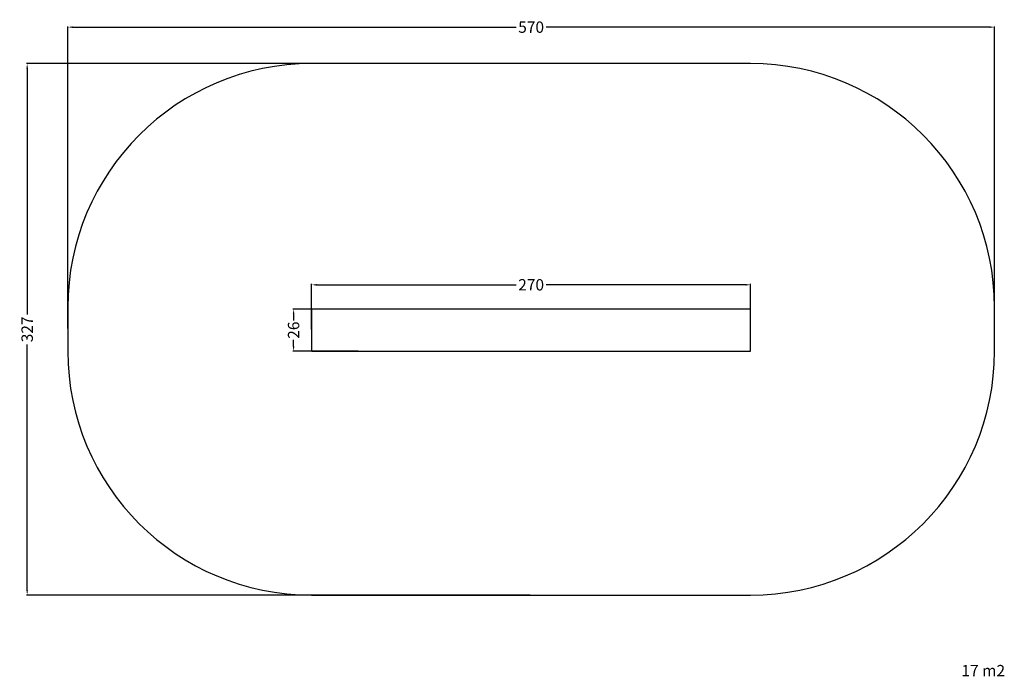
# Model space of a CAD drawing. Units: millimetres. Extents: x -280 to 326, y -228 to 176.
import ezdxf

# ---------------------------------------------------------------- set-up
doc = ezdxf.new("R2010")
doc.units = ezdxf.units.MM
doc.header["$MEASUREMENT"] = 0
for name, color, linetype, true_color in [('Dimensions', 7, 'Continuous', 0x000000), ('Equipment', 7, 'Continuous', 0x000000), ('Safety area', 7, 'Continuous', 0x000000)]:
    doc.layers.add(name, color=color, linetype=linetype, true_color=true_color)
doc.styles.add('Arial', font='txt')
doc.dimstyles.new('Default', dxfattribs={"dimtxt": 7, "dimasz": 3, "dimexe": 0.5, "dimexo": 0.5, "dimgap": 0.25, "dimtad": 0, "dimtoh": 1, "dimdec": 0, "dimzin": 1, "dimdsep": 46, "dimtxsty": 'Arial', "dimcen": 0.5, "dimadec": 0, "dimazin": 0, "dimtfac": 1, "dimtdec": 4, "dimtix": 1, "dimtmove": 1, "dimatfit": 3, "dimfxl": 0, "dimtolj": 1, "dimtzin": 1, "dimarcsym": 0})

# ---------------------------------------------------------------- blocks, each defined once
blk = doc.blocks.new('*D1')
at = {"layer": 'Defpoints', "color": 0}
for p in [(34.88, 148.84), (-275.1, -178.16), (34.88, -178.16)]:
    blk.add_point(p, dxfattribs=at)
at = {"layer": 'Dimensions', "color": 0, "lineweight": -2}
for p, q in [((34.38, 148.84), (-275.6, 148.84)), ((-275.1, 145.84), (-275.1, -5.41)), ((-275.1, -175.16), (-275.1, -23.91)), ((34.38, -178.16), (-275.6, -178.16))]:
    blk.add_line(p, q, dxfattribs=at)
at = {"layer": 'Dimensions', "color": 0}
for points in [[(-274.6, 145.84), (-275.6, 145.84), (-275.1, 148.84)], [(-275.6, -175.16), (-274.6, -175.16), (-275.1, -178.16)]]:
    blk.add_solid(points, dxfattribs=at)
at = {"layer": 'Dimensions', "color": 0, "insert": (-275.1, -14.66), "char_height": 7, "attachment_point": 5, "rotation": 90, "style": 'Arial'}
blk.add_mtext('\\A1;327', dxfattribs=at)
blk = doc.blocks.new('*D2')
at = {"layer": 'Defpoints', "color": 0}
for p in [(319.88, 171.3), (-250.12, -14.66), (319.88, -14.66)]:
    blk.add_point(p, dxfattribs=at)
at = {"layer": 'Dimensions', "color": 0, "lineweight": -2}
for p, q in [((-250.12, -14.16), (-250.12, 171.8)), ((-247.12, 171.3), (25.63, 171.3)), ((316.88, 171.3), (44.13, 171.3)), ((319.88, -14.16), (319.88, 171.8))]:
    blk.add_line(p, q, dxfattribs=at)
at = {"layer": 'Dimensions', "color": 0}
for points in [[(-247.12, 171.8), (-247.12, 170.8), (-250.12, 171.3)], [(316.88, 170.8), (316.88, 171.8), (319.88, 171.3)]]:
    blk.add_solid(points, dxfattribs=at)
at = {"layer": 'Dimensions', "color": 0, "insert": (34.88, 171.3), "char_height": 7, "attachment_point": 5, "style": 'Arial'}
blk.add_mtext('\\A1;570', dxfattribs=at)
blk = doc.blocks.new('*D3')
at = {"layer": 'Defpoints', "color": 0}
for p in [(169.88, 12.76), (-100.12, -15.16), (169.88, -15.16)]:
    blk.add_point(p, dxfattribs=at)
at = {"layer": 'Dimensions', "color": 0, "lineweight": -2}
for p, q in [((-100.12, -14.66), (-100.12, 13.26)), ((-97.12, 12.76), (25.63, 12.76)), ((166.88, 12.76), (44.13, 12.76)), ((169.88, -14.66), (169.88, 13.26))]:
    blk.add_line(p, q, dxfattribs=at)
at = {"layer": 'Dimensions', "color": 0}
for points in [[(-97.12, 13.26), (-97.12, 12.26), (-100.12, 12.76)], [(166.88, 12.26), (166.88, 13.26), (169.88, 12.76)]]:
    blk.add_solid(points, dxfattribs=at)
at = {"layer": 'Dimensions', "color": 0, "insert": (34.88, 12.76), "char_height": 7, "attachment_point": 5, "style": 'Arial'}
blk.add_mtext('\\A1;270', dxfattribs=at)
blk = doc.blocks.new('*D4')
at = {"layer": 'Defpoints', "color": 0}
for p in [(-70.93, -2.16), (-111.23, -28.16), (-70.93, -28.16)]:
    blk.add_point(p, dxfattribs=at)
at = {"layer": 'Dimensions', "color": 0, "lineweight": -2}
for p, q in [((-71.43, -2.16), (-111.73, -2.16)), ((-111.23, -5.16), (-111.23, -9.25)), ((-111.23, -25.16), (-111.23, -21.08)), ((-71.43, -28.16), (-111.73, -28.16))]:
    blk.add_line(p, q, dxfattribs=at)
at = {"layer": 'Dimensions', "color": 0}
for points in [[(-110.73, -5.16), (-111.73, -5.16), (-111.23, -2.16)], [(-111.73, -25.16), (-110.73, -25.16), (-111.23, -28.16)]]:
    blk.add_solid(points, dxfattribs=at)
at = {"layer": 'Dimensions', "color": 0, "insert": (-111.23, -15.16), "char_height": 7, "attachment_point": 5, "rotation": 90, "style": 'Arial'}
blk.add_mtext('\\A1;26', dxfattribs=at)

msp = doc.modelspace()

# ---------------------------------------------------------------- linework, layer by layer
at = {"layer": 'Equipment'}
for centre, start, end in [((-99.62, -2.66), 90, 180), ((169.38, -2.66), 360, 90), ((-99.62, -27.66), 180, 270), ((169.38, -27.66), 270, 360)]:
    msp.add_arc(centre, 0.5, start, end, dxfattribs=at)
for points in [[(-100.12, -2.66), (-100.12, -15.16), (-100.12, -27.66)], [(169.38, -2.16), (34.88, -2.16), (-99.62, -2.16)], [(169.88, -27.66), (169.88, -15.16), (169.88, -2.66)], [(-99.62, -28.16), (34.88, -28.16), (169.38, -28.16)]]:
    msp.add_open_spline(points, degree=2, dxfattribs=at)
at = {"layer": 'Safety area'}
for centre, start, end in [((-100.12, -1.16), 90, 180), ((169.88, -1.16), 0, 90), ((-100.12, -28.16), 180, 270), ((169.88, -28.16), 270, 0)]:
    msp.add_arc(centre, 150, start, end, dxfattribs=at)
for points in [[(169.88, 148.84), (34.88, 148.84), (-100.12, 148.84)], [(-250.12, -1.16), (-250.12, -14.66), (-250.12, -28.16)], [(319.88, -28.16), (319.88, -14.66), (319.88, -1.16)], [(-100.12, -178.16), (34.88, -178.16), (169.88, -178.16)]]:
    msp.add_open_spline(points, degree=2, dxfattribs=at)

# ---------------------------------------------------------------- texts
at = {"layer": 'Dimensions', "insert": (299.5, -221.14), "char_height": 7, "width": 33.5241, "attachment_point": 1, "line_spacing_factor": 0.963855}
msp.add_mtext('\\fArial;17 m2', dxfattribs=at)

# ---------------------------------------------------------------- dimensions: what is measured, and where the dimension line sits
at = {"layer": 'Dimensions'}
for base, p1, p2, picture, middle in [((319.88, 171.3), (-250.12, -14.66), (319.88, -14.66), '*D2', (34.88, 171.3)), ((169.88, 12.76), (-100.12, -15.16), (169.88, -15.16), '*D3', (34.88, 12.76))]:
    dim = msp.add_linear_dim(base=base, p1=p1, p2=p2, dimstyle='Default', dxfattribs=at)
    dim.commit()
    dim.dimension.update_dxf_attribs({"geometry": picture, "text_midpoint": middle})
for base, p1, p2, picture, middle in [((-275.1, -178.16), (34.88, 148.84), (34.88, -178.16), '*D1', (-275.1, -14.66)), ((-111.23, -28.16), (-70.93, -2.16), (-70.93, -28.16), '*D4', (-111.23, -15.16))]:
    dim = msp.add_linear_dim(base=base, p1=p1, p2=p2, angle=90, dimstyle='Default', dxfattribs=at)
    dim.commit()
    dim.dimension.update_dxf_attribs({"geometry": picture, "text_midpoint": middle})

doc.saveas('drawing.dxf')
